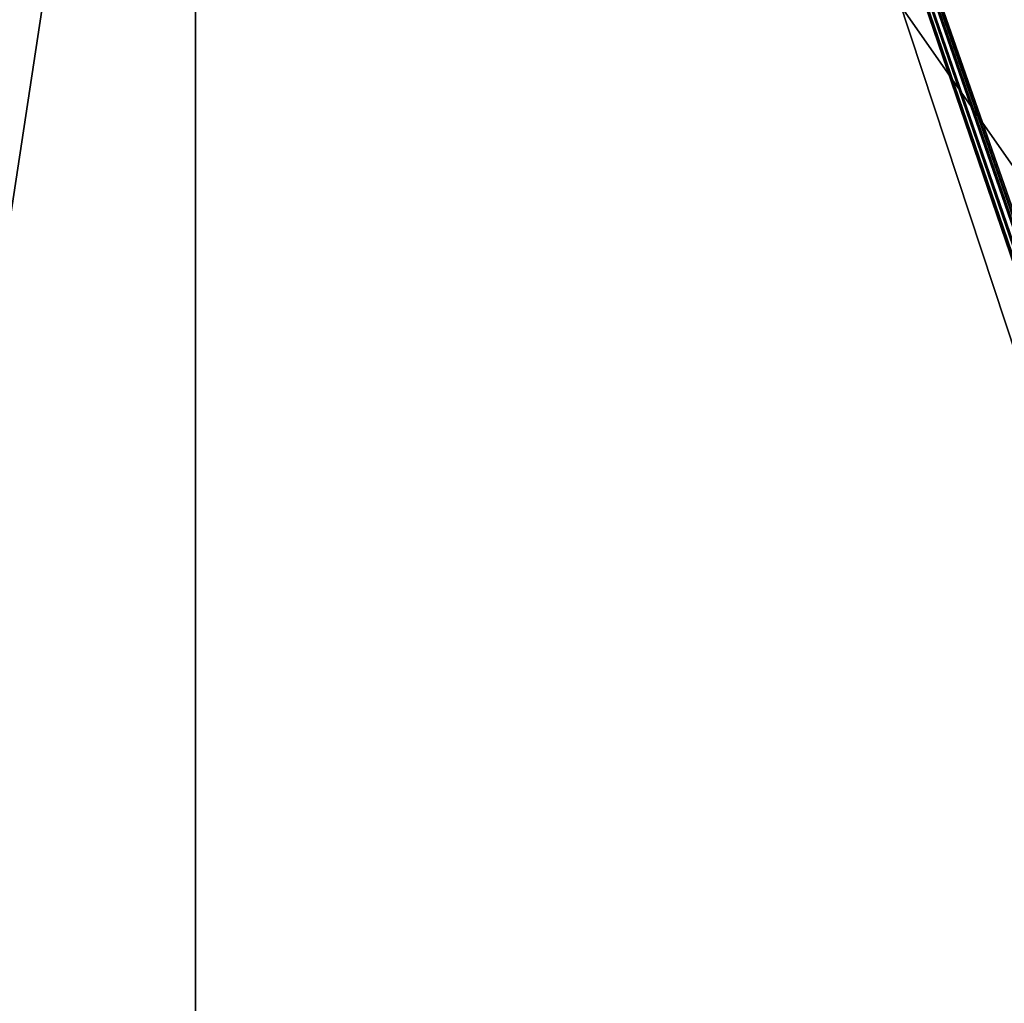
# Model space of a CAD drawing. Units: millimetres. Extents: x -26 to 67, y -2 to 126.
# Drawn here: x 65 to 66, y 45 to 46 of the extents above; entities that cross this region are included whole.
import ezdxf

# ---------------------------------------------------------------- set-up
doc = ezdxf.new("R2010")
doc.units = ezdxf.units.MM
doc.header["$LTSCALE"] = 65.185185
doc.layers.add('128', color=7, linetype='CONTINUOUS')
doc.layers.add('129', color=7, linetype='CONTINUOUS')

msp = doc.modelspace()

# ---------------------------------------------------------------- linework, layer by layer
at = {"layer": '128', "linetype": 'Continuous'}
for points in [[(61.49657, 50.67934, -22.24108), (65.45744, 42.3799, -11.40907), (61.49657, 40.26847, -22.63332), (61.49657, 50.67934, -22.24108)], [(65.45744, 42.3799, -11.40907), (61.49657, 50.67934, -22.24108), (64.5012, 48.66465, -14.72214), (65.45744, 42.3799, -11.40907)], [(65.45744, 47.72334, -11.20913), (65.45744, 42.3799, -11.40907), (64.5012, 48.66465, -14.72214), (65.45744, 47.72334, -11.20913)], [(66.53113, 45.96381, -4.83577), (66.70951, 45.37421, -2.64734), (65.45744, 47.72334, -11.20913), (66.53113, 45.96381, -4.83577)], [(65.45744, 47.72334, -11.20913), (66.70951, 45.37421, -2.64734), (66.32252, 45.92606, -6.67686), (65.45744, 47.72334, -11.20913)], [(66.48931, 46.07668, -5.22384), (66.53113, 45.96381, -4.83577), (65.45744, 47.72334, -11.20913), (66.48931, 46.07668, -5.22384)], [(65.45744, 42.3799, -11.40907), (65.45744, 47.72334, -11.20913), (66.71575, 44.10135, -2.58727), (65.45744, 42.3799, -11.40907)], [(66.71575, 44.10135, -2.58727), (65.45744, 47.72334, -11.20913), (66.68754, 44.12421, -3.06641), (66.71575, 44.10135, -2.58727)], [(66.68754, 44.12421, -3.06641), (65.45744, 47.72334, -11.20913), (66.68412, 44.13899, -3.12156), (66.68754, 44.12421, -3.06641)], [(66.68412, 44.13899, -3.12156), (65.45744, 47.72334, -11.20913), (66.68062, 44.15392, -3.17728), (66.68412, 44.13899, -3.12156)], [(66.68062, 44.15392, -3.17728), (65.45744, 47.72334, -11.20913), (66.66869, 44.20284, -3.35984), (66.68062, 44.15392, -3.17728)], [(66.66869, 44.20284, -3.35984), (65.45744, 47.72334, -11.20913), (66.66537, 44.21598, -3.4089), (66.66869, 44.20284, -3.35984)], [(66.66537, 44.21598, -3.4089), (65.45744, 47.72334, -11.20913), (66.66198, 44.22924, -3.45837), (66.66537, 44.21598, -3.4089)], [(66.66198, 44.22924, -3.45837), (65.45744, 47.72334, -11.20913), (66.6366, 44.32293, -3.80803), (66.66198, 44.22924, -3.45837)], [(66.6366, 44.32293, -3.80803), (65.45744, 47.72334, -11.20913), (66.63085, 44.34301, -3.88297), (66.6366, 44.32293, -3.80803)], [(66.63085, 44.34301, -3.88297), (65.45744, 47.72334, -11.20913), (66.62492, 44.36331, -3.95872), (66.63085, 44.34301, -3.88297)], [(66.62492, 44.36331, -3.95872), (65.45744, 47.72334, -11.20913), (66.60387, 44.43241, -4.21662), (66.62492, 44.36331, -3.95872)], [(66.60387, 44.43241, -4.21662), (65.45744, 47.72334, -11.20913), (66.59167, 44.47063, -4.35926), (66.60387, 44.43241, -4.21662)], [(66.59167, 44.47063, -4.35926), (65.45744, 47.72334, -11.20913), (66.30809, 45.14753, -6.88547), (66.59167, 44.47063, -4.35926)], [(66.30809, 45.14753, -6.88547), (65.45744, 47.72334, -11.20913), (66.27281, 45.39023, -7.12108), (66.30809, 45.14753, -6.88547)], [(66.27281, 45.39023, -7.12108), (65.45744, 47.72334, -11.20913), (66.27061, 45.60788, -7.11118), (66.27281, 45.39023, -7.12108)], [(66.27061, 45.60788, -7.11118), (65.45744, 47.72334, -11.20913), (66.27899, 45.81575, -7.02007), (66.27061, 45.60788, -7.11118)], [(66.27899, 45.81575, -7.02007), (65.45744, 47.72334, -11.20913), (66.32252, 45.92606, -6.67686), (66.27899, 45.81575, -7.02007)]]:
    msp.add_3dface(points, dxfattribs=at)
at = {"layer": '129', "linetype": 'Continuous'}
for points in [[(61.49657, 44.29859, 23.83047), (65.45744, 46.84736, 12.20201), (61.49657, 50.06795, 23.18906), (61.49657, 44.29859, 23.83047)], [(61.49657, 38.54792, 23.03403), (64.50277, 40.56396, 15.51003), (65.45744, 46.84736, 12.20201), (61.49657, 38.54792, 23.03403)], [(61.49657, 38.54792, 23.03403), (65.45744, 46.84736, 12.20201), (61.49657, 44.29859, 23.83047), (61.49657, 38.54792, 23.03403)], [(64.50277, 40.56396, 15.51003), (65.45744, 41.50392, 12.00207), (65.45744, 46.84736, 12.20201), (64.50277, 40.56396, 15.51003)], [(65.45744, 41.50392, 12.00207), (66.27857, 45.67456, 7.83761), (65.45744, 46.84736, 12.20201), (65.45744, 41.50392, 12.00207)], [(66.27857, 45.67456, 7.83761), (66.27739, 46.11408, 7.77021), (65.45744, 46.84736, 12.20201), (66.27857, 45.67456, 7.83761)], [(66.27857, 45.67456, 7.83761), (65.45744, 41.50392, 12.00207), (66.31645, 45.04551, 7.62306), (66.27857, 45.67456, 7.83761)]]:
    msp.add_3dface(points, dxfattribs=at)

doc.saveas('drawing.dxf')
